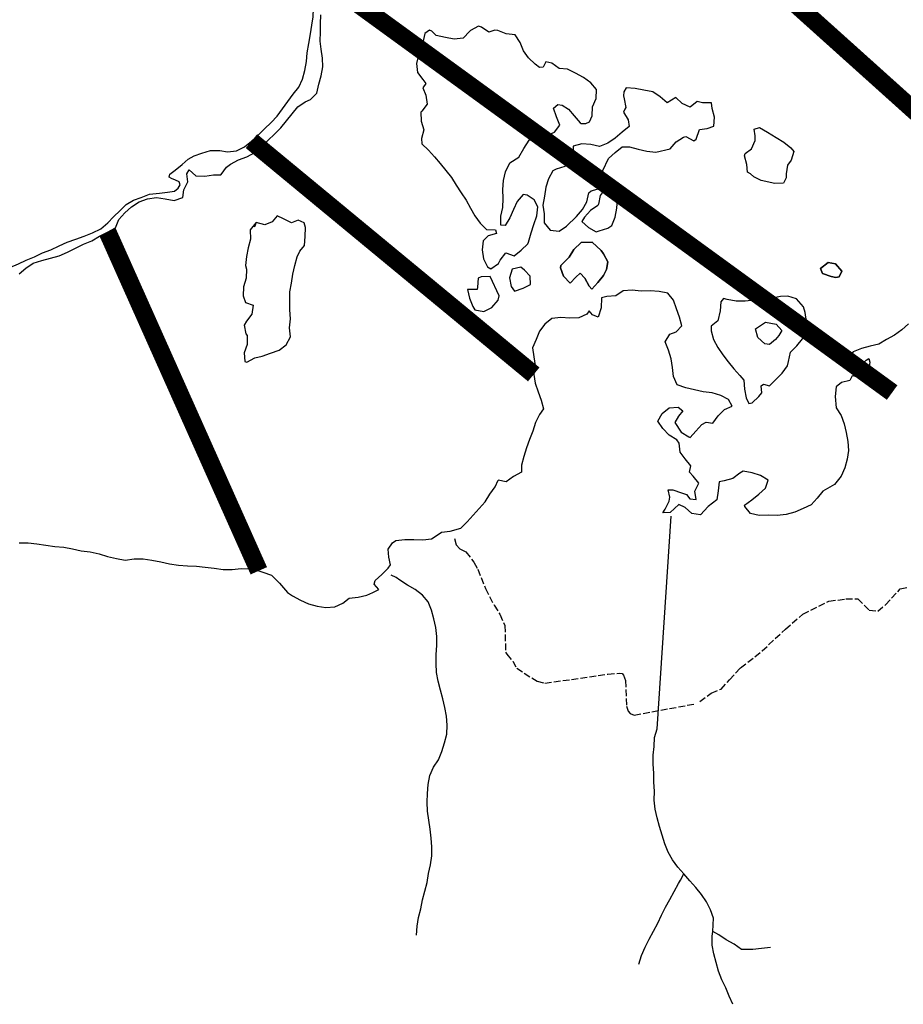
# Model space of a CAD drawing. Units: metres. Extents: x 180762 to 428553, y 8847700 to 9117509.
# Drawn here: x 316442 to 318409, y 8972084 to 8974275 of the extents above; entities that cross this region are included whole.
import ezdxf

# ---------------------------------------------------------------- set-up
doc = ezdxf.new("R2010")
doc.units = ezdxf.units.M
doc.linetypes.add('TRACO_01', pattern=[100, 50, 50])
doc.linetypes.add('TRACO_08', pattern=[20, 15, -5])
for name, color, linetype in [('CM', 32, 'CONTINUOUS'), ('CURVA_MESTRA', 220, 'CONTINUOUS'), ('Eixo segundo levantamento', 4, 'CONTINUOUS'), ('ESTRADAS_VIAS', 7, 'CONTINUOUS'), ('RIO_PERENE', 140, 'CONTINUOUS')]:
    doc.layers.add(name, color=color, linetype=linetype)

msp = doc.modelspace()

# ---------------------------------------------------------------- linework, layer by layer
at = {"layer": 'CM', "color": 4, "linetype": 'TRACO_01', "elevation": 70, "flags": 128}
msp.add_lwpolyline([(316200, 8973937.8), (316208.3, 8973927.6), (316222, 8973913.1), (316233.6, 8973898.9), (316246.3, 8973883.6), (316255.3, 8973865.6), (316261.6, 8973845.8), (316267.4, 8973830.5), (316277, 8973811.4), (316285.6, 8973792.9), (316291.6, 8973775), (316300.6, 8973753.4), (316310.2, 8973738.9), (316323.5, 8973728.5), (316341.4, 8973719.6), (316361.1, 8973713.2), (316381.6, 8973712.9), (316401.2, 8973717), (316419.8, 8973724), (316439, 8973732.3), (316456.2, 8973740), (316474.7, 8973747.6), (316492.8, 8973756.1), (316511.4, 8973763.4), (316529.5, 8973771.9), (316547.7, 8973780.2), (316566.6, 8973786.8), (316585.4, 8973793.6), (316604.1, 8973800.6), (316622, 8973809.5), (316637.8, 8973822.9), (316650.6, 8973836.9), (316665.3, 8973850.4), (316678.6, 8973863.8), (316695.2, 8973873.3), (316712.4, 8973879.7), (316730.3, 8973886.7), (316752.6, 8973889.3), (316771.1, 8973891.8), (316786.4, 8973893.8), (316794.7, 8973900.1), (316799.2, 8973907.8), (316796.6, 8973914.2), (316788.9, 8973918), (316779.8, 8973921.8), (316774.8, 8973924.8), (316776.2, 8973931.4), (316787.7, 8973940.3), (316803.6, 8973953.1), (316816.4, 8973964.6), (316829.8, 8973972.2), (316847.5, 8973978.2), (316866.6, 8973984.1), (316887.2, 8973984.3), (316904.4, 8973981.2), (316924.2, 8973983.3), (316942, 8973992.4), (316957.6, 8974005), (316972.2, 8974018.6), (316986.7, 8974032.4), (317001.2, 8974046.2), (317014.8, 8974060.9), (317026.8, 8974076.9), (317038.6, 8974093), (317050.1, 8974109.4), (317062.8, 8974124.9), (317071.1, 8974143), (317076.8, 8974162.2), (317080.4, 8974181.9), (317081.7, 8974201.8), (317085.5, 8974222.3), (317088.7, 8974244), (317091.9, 8974263.1), (317095.1, 8974281.6), (317096.1, 8974300)], dxfattribs=at)
at = {"layer": 'CURVA_MESTRA', "linetype": 'TRACO_01', "elevation": 75, "flags": 128}
for points in [[(318124.5, 8973563.7), (318110.8, 8973552.5), (318100.5, 8973554), (318085.1, 8973568.1), (318079.8, 8973587.6), (318101.8, 8973602.1), (318101.8, 8973602.1)], [(318101.8, 8973602.1), (318125.9, 8973597.8), (318138.6, 8973583.6), (318131.5, 8973572.1), (318124.5, 8973563.7)]]:
    msp.add_lwpolyline(points, dxfattribs=at)
at = {"layer": 'Eixo segundo levantamento', "const_width": 40}
for points, elevation in [([(317012.8, 8975348.3), (318834.4, 8973712.2)], 65.2), ([(316823.2, 8974580.3), (318383.8, 8973445.5)], 65.5), ([(316957.6, 8974005), (317586, 8973485.8)], 70), ([(316637.3, 8973802.7), (316974, 8973048.8)], 67.1)]:
    msp.add_lwpolyline(points, dxfattribs=dict(at, elevation=elevation))
at = {"layer": 'ESTRADAS_VIAS', "linetype": 'TRACO_08'}
for points in [[(317409.6, 8973120.9, 69.1), (317413.5, 8973106.3, 76.7), (317421.2, 8973097.6, 77.2), (317435, 8973090.8, 78), (317452.7, 8973067.8, 78.8), (317461.4, 8973052.2, 78.8), (317478.3, 8973009.5, 80.6), (317497.8, 8972972.2, 81.4), (317510.6, 8972952.1, 82.5), (317521.6, 8972926.9, 83.3), (317523.5, 8972867.9, 84.4), (317526.1, 8972863, 84.4), (317539.3, 8972847.9, 84.4), (317548, 8972831.8, 84.5), (317593.5, 8972803, 84.5), (317610.8, 8972798.6, 84.5), (317751.1, 8972818.9, 85.3), (317776.6, 8972820.8, 86), (317782.6, 8972820.1, 86), (317785.7, 8972816.3, 86), (317790, 8972804.5, 86), (317792.7, 8972747.8, 86.8), (317796.3, 8972736.1, 86.6), (317800.8, 8972731.2, 85.9), (317809.9, 8972727.5, 84.8), (317946.4, 8972752.9, 84.2)], [(317955.6, 8972757.7, 86), (317981.3, 8972776.7, 85.8), (318003, 8972785.7, 85.7), (318021.8, 8972806.2, 85.7), (318046.6, 8972832.8, 85.4), (318094.3, 8972870.4, 84.5), (318146.2, 8972919.1, 83.4), (318184.9, 8972952.4, 82.5), (318243.2, 8972981, 82.2), (318280.7, 8972986.2, 81.7), (318307.3, 8972986.7, 82.6), (318332.4, 8972961.3, 83.4), (318351.8, 8972959.2, 82.8), (318368.8, 8972973.2, 81), (318401.9, 8973008.3, 79.7), (318420.5, 8973012.3, 79.5)]]:
    msp.add_polyline3d(points, dxfattribs=at)
at = {"layer": 'RIO_PERENE', "linetype": 'TRACO_01'}
for points in [[(317409.2, 8974232.1), (317389.4, 8974235.3), (317368.6, 8974240), (317359.1, 8974250), (317353.9, 8974252.1), (317343.8, 8974244.3), (317339.4, 8974224.8), (317337.9, 8974204.8), (317327.4, 8974187.8), (317324.8, 8974177.7), (317327, 8974157.9), (317339.1, 8974141.9), (317345.9, 8974133.3), (317339.4, 8974123.5), (317346.1, 8974107.4), (317349.1, 8974087.6), (317336.9, 8974071.8), (317334.9, 8974069.2), (317335.4, 8974049.2), (317341.1, 8974030), (317336.3, 8974010.6), (317337.1, 8973998.9), (317351.5, 8973985.1), (317364.9, 8973970.2), (317377.9, 8973955), (317390.6, 8973939.5), (317403, 8973923.9), (317413.3, 8973906.7), (317424.6, 8973890.2), (317435.6, 8973873.5), (317444.9, 8973855.8), (317455, 8973838.6), (317467.1, 8973822.6), (317480.7, 8973808), (317501, 8973807.8), (317503.4, 8973799.7), (317484.2, 8973794), (317473.2, 8973782.8), (317470.9, 8973763), (317474.5, 8973743.3), (317483, 8973725.2), (317490.8, 8973721.1), (317507.3, 8973732.4), (317511.3, 8973739.8), (317523.8, 8973756.4), (317542.7, 8973749.4), (317557.8, 8973762.6), (317572.6, 8973776.1), (317574.4, 8973780.1), (317580.1, 8973800.6), (317586.5, 8973819.5), (317592.7, 8973838.6), (317594.8, 8973858.5), (317587.1, 8973874.5), (317571.3, 8973884.4), (317562.3, 8973885.9), (317549, 8973871), (317540.9, 8973852.7), (317532.7, 8973834.5), (317522.6, 8973817.2), (317513, 8973818.1), (317513, 8973838.1), (317517.3, 8973857.6), (317517.6, 8973877.6), (317517.3, 8973897.6), (317518.6, 8973917.6), (317523.5, 8973937), (317532.9, 8973956.9), (317552.7, 8973969), (317564.3, 8973988.6), (317575.7, 8974007.3), (317594.3, 8974013.3), (317614, 8974016.8), (317632.4, 8974024.7), (317644, 8974040.9), (317636.3, 8974059.3), (317630.1, 8974078.4), (317639.5, 8974086.4), (317649.2, 8974085.3), (317663.3, 8974076.4), (317676.2, 8974061.1), (317689.3, 8974046), (317691.4, 8974044.1), (317701.9, 8974044.2), (317710, 8974047.7), (317716.4, 8974061.4), (317716.5, 8974081.4), (317724.9, 8974099.6), (317725.7, 8974119.6), (317712.9, 8974134.9), (317696.7, 8974146.6), (317679.1, 8974156.2), (317661.1, 8974164.9), (317642.6, 8974167), (317626.4, 8974178.7), (317613.1, 8974181.2), (317607, 8974169.6), (317598.6, 8974168.7), (317588.8, 8974176.6), (317574.3, 8974190.4), (317563.2, 8974206), (317555.7, 8974224.6), (317544.8, 8974241.8), (317524.9, 8974243.6), (317506.3, 8974251), (317499.2, 8974252), (317485.9, 8974247.4), (317469.5, 8974258.8), (317463.2, 8974260.6), (317445.5, 8974251.4), (317443.4, 8974250), (317429.1, 8974234), (317409.2, 8974232.1)], [(317353.9, 8974252.1), (317353.9, 8974252.1)], [(317786.5, 8974114.6), (317785.5, 8974105.7), (317787.1, 8974099.2), (317791, 8974079.6), (317789, 8974076.3), (317786, 8974069.3), (317796.4, 8974052.2), (317798.2, 8974037.4), (317782.7, 8974024.7), (317767.4, 8974011.8), (317751, 8974000.4), (317732.5, 8973992.8), (317713, 8973997.2), (317693.1, 8973998.8), (317673.7, 8973994), (317674.1, 8973979.8), (317677.3, 8973972.3), (317662.7, 8973972.1), (317659.6, 8973958.6), (317655, 8973948.9), (317635.9, 8973942.9), (317628.8, 8973938.7), (317619.2, 8973921.1), (317612.7, 8973902.2), (317609.9, 8973882.4), (317606.1, 8973862.8), (317608.9, 8973843), (317609, 8973823), (317622.5, 8973806.6), (317642.4, 8973804.3), (317658.7, 8973815.8), (317681.3, 8973837.5), (317694.4, 8973852.6), (317704.4, 8973870.1), (317708.9, 8973889.6), (317713.5, 8973894.3), (317732.7, 8973899.8), (317741.2, 8973899.1), (317742.5, 8973896), (317733.5, 8973884.3), (317730.1, 8973864.6), (317728.9, 8973861.8), (317712.4, 8973850.6), (317699.3, 8973835.5), (317693.4, 8973826.4), (317707.9, 8973812.7), (317725.3, 8973802.8), (317731.6, 8973805.6), (317750.8, 8973811.2), (317760.1, 8973817.4), (317767.6, 8973835.9), (317770.8, 8973855.7), (317772.3, 8973875.6), (317772.2, 8973895.6), (317760.2, 8973916.7), (317740.4, 8973913.6), (317734.2, 8973920.7), (317740.1, 8973939.8), (317752.3, 8973966.2), (317766.9, 8973979.9), (317782.7, 8973992.1), (317799, 8973992.2), (317818.3, 8973986.9), (317837.9, 8973982.6), (317857.8, 8973980.4), (317890, 8973987.9), (317903, 8974003.1), (317919.7, 8974014.1), (317924.6, 8974015.6), (317942, 8974005.8), (317947.7, 8974009.4), (317954.7, 8974031.1), (317972.2, 8974033.1), (317987.2, 8974038.2), (317988.6, 8974058.1), (317983.3, 8974077.4), (317982, 8974089.9), (317962, 8974090.2), (317950, 8974093.4), (317934.5, 8974080.8), (317916.2, 8974089), (317902.3, 8974101.8), (317882.7, 8974090.6), (317867.6, 8974103.7), (317851, 8974114.8), (317831.4, 8974118.8), (317811.7, 8974122.2), (317791.7, 8974123.4), (317786.5, 8974114.6)], [(317785.5, 8974105.7), (317785.5, 8974105.7)], [(318061.8, 8973935.7), (318061.8, 8973935.7), (318060.6, 8973953), (318055.5, 8973972.3), (318056.8, 8973977.6), (318070.4, 8973987.9), (318078.6, 8974006.2), (318078.8, 8974016.6), (318076.6, 8974031.9), (318088.9, 8974035), (318106, 8974024.7), (318125.7, 8974013.2), (318142.8, 8974002.8), (318158.5, 8973990.4), (318165, 8973982), (318158.9, 8973962.9), (318151, 8973951.7), (318148.1, 8973932), (318148.2, 8973923.5), (318142.3, 8973911.8), (318122.4, 8973910.5), (318092, 8973917.6), (318075.8, 8973925.8), (318068.8, 8973932.5), (318061.8, 8973935.7)], [(317044.2, 8973609.4), (317043.4, 8973629.4), (317043.4, 8973649.4), (317043.2, 8973669.4), (317046.4, 8973689.1), (317049.6, 8973708.8), (317054.1, 8973728.4), (317059.5, 8973747.6), (317065.5, 8973759.9), (317076, 8973772.8), (317077.4, 8973792.8), (317077.8, 8973812.8), (317074.6, 8973823.2), (317061.5, 8973829.2), (317046.9, 8973823.2), (317029, 8973832.2), (317015, 8973838.5), (317003.6, 8973825.3), (316987.6, 8973818.8), (316967.8, 8973823.6), (316964.1, 8973814.2), (316967.7, 8973823.3), (316955, 8973807.9), (316955.6, 8973787.2), (316950.3, 8973767.9), (316946.6, 8973748.2), (316944.5, 8973728.4), (316946.4, 8973719.9), (316945.8, 8973699.9), (316940, 8973680.7), (316938.8, 8973660.7), (316944.6, 8973645.8), (316961.1, 8973639.7), (316958.6, 8973619.8), (316946.3, 8973604), (316941.3, 8973595.6), (316945.3, 8973576), (316947.9, 8973572.6), (316948.1, 8973552.6), (316941.5, 8973533.7), (316943, 8973514.7), (316947.4, 8973513), (316964.8, 8973522.8), (316981.4, 8973526.1), (317000.3, 8973532.9), (317019, 8973539.8), (317035, 8973551.8), (317044.3, 8973569.5), (317042.6, 8973589.4), (317044.2, 8973609.4)], [(316967.7, 8973823.3), (316967.7, 8973823.3)], [(317709.2, 8973682.2), (317699.9, 8973699.9), (317689.4, 8973711.4), (317679.5, 8973702.5), (317667, 8973689.1), (317652, 8973704.2), (317645.8, 8973723.2), (317646.2, 8973728.4), (317660.6, 8973742.4), (317664.7, 8973746.8), (317675.1, 8973763.9), (317691.7, 8973779.6), (317715.9, 8973780.2), (317715.9, 8973780.2), (317736.1, 8973761.3), (317741.2, 8973754.2), (317750.9, 8973736.7), (317748.1, 8973719), (317741.2, 8973706.2), (317728.6, 8973690.7), (317715.1, 8973675.9), (317709.2, 8973682.2)], [(317536.1, 8973681.5), (317543.4, 8973671.2), (317562.4, 8973677.6), (317579.1, 8973685.6), (317577.7, 8973704.6), (317565.5, 8973717.7), (317557.3, 8973724.2), (317537.8, 8973720.3), (317537.8, 8973720.3), (317532.2, 8973701.1), (317536.1, 8973681.5)], [(318241.3, 8973735.2), (318257.9, 8973731.7), (318272.1, 8973715.5), (318272.1, 8973715.5), (318266.2, 8973702.8), (318258.4, 8973701.4), (318248, 8973704.1), (318229, 8973710.4), (318224.4, 8973721.8), (318241.3, 8973735.2)], [(317508.9, 8973660.6), (317489.3, 8973703.8), (317489.3, 8973703.8), (317469.3, 8973703), (317462.5, 8973699.8), (317461.1, 8973679.9), (317460.3, 8973674.9), (317438.6, 8973675), (317442.8, 8973655.5), (317450.4, 8973637), (317455, 8973629.7), (317474.8, 8973625.9), (317492.8, 8973634.7), (317506.7, 8973651.2), (317508.9, 8973660.6)], [(318153, 8973514.8), (318157.3, 8973535.3), (318171.4, 8973549.5), (318184, 8973565.1), (318191.4, 8973583.6), (318193.3, 8973603.6), (318190.2, 8973623.3), (318186.8, 8973636), (318171, 8973653.8), (318151.9, 8973659.7), (318135.5, 8973659.1), (318115.9, 8973655.5), (318095.9, 8973654.3), (318076.2, 8973651), (318056.3, 8973648.8), (318036.3, 8973649.2), (318016.6, 8973652.7), (318008.4, 8973654.6), (318008.4, 8973654.6), (318002.3, 8973647.4), (318001.3, 8973627.4), (317996.1, 8973604.9), (317980.9, 8973593.4), (317980.6, 8973583), (317986.1, 8973563.8), (317995.5, 8973546.1), (318006.8, 8973529.7), (318018.7, 8973513.6), (318031.6, 8973498.3), (318044.9, 8973483.3), (318053.4, 8973472.8), (318055.4, 8973453.3), (318058.8, 8973433.6), (318065, 8973421), (318072.5, 8973422.9), (318087.2, 8973436.5), (318093.5, 8973444.6), (318092.3, 8973460.6), (318097.5, 8973464.3), (318111, 8973460.1), (318124.6, 8973474.7), (318138.9, 8973488.7), (318150.6, 8973504.9), (318153, 8973514.8)]]:
    msp.add_lwpolyline(points, dxfattribs=at)
for points, elevation in [([(317715.9, 8973780.2), (317691.7, 8973779.6), (317675.1, 8973763.9), (317664.7, 8973746.8), (317660.6, 8973742.4), (317646.2, 8973728.4), (317645.8, 8973723.2), (317652, 8973704.2), (317667, 8973689.1), (317679.5, 8973702.5), (317689.4, 8973711.4), (317699.9, 8973699.9), (317709.2, 8973682.2), (317715.1, 8973675.9), (317728.6, 8973690.7), (317741.2, 8973706.2), (317748.1, 8973719), (317750.9, 8973736.7), (317741.2, 8973754.2), (317736.1, 8973761.3), (317715.9, 8973780.2)], 64.5), ([(318272.1, 8973715.5), (318257.9, 8973731.7), (318241.3, 8973735.2), (318224.4, 8973721.8), (318229, 8973710.4), (318248, 8973704.1), (318258.4, 8973701.4), (318266.2, 8973702.8), (318272.1, 8973715.5)], 65.3)]:
    msp.add_lwpolyline(points, close=True, dxfattribs=dict(at, elevation=elevation))
for points in [[(316440.2, 8973709.4, 67.1), (316455.5, 8973722.3, 67.1), (316472, 8973733.6, 67.1), (316491.1, 8973739.4, 67.1), (316510.4, 8973744.5, 67.1), (316529.8, 8973749.6, 67.1), (316548.1, 8973757.6, 67.1), (316566, 8973766.6, 67.1), (316583.9, 8973775.6, 67.1), (316602.4, 8973783.2, 67.1), (316619.6, 8973793.3, 67.1), (316637.3, 8973802.7, 67.1), (316655.1, 8973811.8, 67.1), (316662.6, 8973830.3, 67.1), (316676.1, 8973845.1, 67.1), (316690.9, 8973858.6, 67.1), (316707.4, 8973869.8, 67.1), (316726.3, 8973876.3, 67.1), (316746.1, 8973879.3, 67.1), (316765.9, 8973876.8, 67.1), (316785.6, 8973873.1, 67.1), (316804.6, 8973879.4, 67.1), (316807.2, 8973896.9, 67.1), (316816.3, 8973914.7, 67.1), (316813.6, 8973932.6, 67.1), (316818.8, 8973941.4, 67.1), (316833.6, 8973927.9, 67.1), (316853.5, 8973927.1, 67.1), (316873.3, 8973930.3, 67.1), (316889.7, 8973930.2, 67.1), (316890.1, 8973930.9, 65), (316901.9, 8973947, 65), (316911.1, 8973953.9, 65), (316928.8, 8973963.4, 65), (316947.7, 8973969.9, 65), (316965, 8973979.8, 65), (316979.8, 8973993.3, 65), (316994.5, 8974006.8, 65), (317009, 8974020.6, 65), (317023.2, 8974034.8, 65), (317035.7, 8974050.3, 65), (317048.1, 8974066.1, 65), (317060.7, 8974081.6, 65), (317077.5, 8974092.4, 65), (317089.1, 8974097.8, 65), (317103.2, 8974111.9, 65), (317107.3, 8974131.5, 65), (317112.7, 8974150.7, 65), (317116.5, 8974170.4, 65), (317115.8, 8974189.9, 65), (317112.9, 8974209.8, 65), (317110.5, 8974227.6, 65), (317111, 8974248.6, 65), (317111, 8974266.3, 65), (317111.9, 8974286.4, 65)], [(318419.9, 8973598.7, 66.5), (318405.5, 8973584.9, 66.5), (318389, 8973573.5, 66.5), (318371.5, 8973563.8, 66.5), (318354.3, 8973553.5, 66.5), (318334.9, 8973548.8, 66.5), (318315.7, 8973543.2, 66.5), (318297.1, 8973535.9, 66.5), (318290.4, 8973528.1, 66.5), (318301.1, 8973511.1, 66.5), (318305.3, 8973505.7, 66.5), (318311.4, 8973503.8, 66.5), (318326.2, 8973517.2, 66.5), (318332.1, 8973521.5, 66.5), (318334.1, 8973512.9, 66.5), (318331.3, 8973493.1, 66.5), (318322.9, 8973473.7, 66.5), (318311.9, 8973479.3, 66.5), (318295, 8973482.7, 66.5), (318289.7, 8973472.1, 66.5), (318271.2, 8973468, 66.5), (318259.2, 8973458.1, 66.5), (318256.7, 8973436.9, 66.5), (318259.1, 8973411.4, 66.5), (318270.1, 8973394.7, 66.5), (318276.8, 8973375.9, 66.5), (318281.2, 8973356.3, 66.5), (318285.4, 8973336.8, 66.5), (318286.6, 8973316.8, 66.5), (318284, 8973297, 66.5), (318278.4, 8973277.8, 66.5), (318270.7, 8973259.3, 66.5), (318255.4, 8973240.6, 66.5), (318229.5, 8973226.2, 66.5), (318217.2, 8973210.4, 66.5), (318203.5, 8973195.8, 66.5), (318185.5, 8973187.1, 66.5), (318167, 8973179.5, 66.5), (318147.9, 8973173.7, 66.5), (318127.9, 8973172.2, 66.5), (318107.9, 8973172.3, 66.5), (318087.9, 8973172.1, 66.5), (318068.3, 8973176, 66.5), (318056.1, 8973191.8, 66.5), (318055.5, 8973194.7, 66.5), (318071.4, 8973206.9, 66.5), (318087.1, 8973219.2, 66.5), (318101.8, 8973232.8, 66.5), (318108, 8973250.3, 66.5), (318091.1, 8973260.9, 66.5), (318072, 8973266.9, 66.5), (318052.3, 8973270.4, 66.5), (318045.1, 8973266.3, 66.5), (318029, 8973254.5, 66.5), (318009.7, 8973249.3, 66.5), (317998.9, 8973246.7, 66.5), (317996.3, 8973226.9, 66.5), (317993.9, 8973207, 66.5), (317974.3, 8973192, 66.5), (317957.5, 8973173.2, 66.5), (317937.7, 8973176.3, 66.5), (317923, 8973189.9, 66.5), (317908.7, 8973196.3, 66.5), (317890, 8973178.4, 66.5), (317873.5, 8973178, 66.5), (317878.4, 8973185.6, 66.5), (317887.5, 8973203.4, 66.5), (317888.7, 8973212.4, 66.5), (317885.4, 8973229.3, 66.5), (317895.7, 8973228.9, 66.5), (317914.7, 8973222.6, 66.5), (317925.8, 8973218.6, 66.5), (317933.5, 8973208.8, 66.5), (317947.8, 8973207.2, 66.5), (317944.8, 8973226.3, 66.5), (317953.2, 8973243.8, 66.5), (317940.7, 8973259.3, 66.5), (317932.4, 8973268.6, 66.5), (317935.5, 8973282.3, 66.5), (317923.2, 8973298.1, 66.5), (317912, 8973312.6, 66.4), (317910, 8973332.5, 66.4), (317904.5, 8973340, 66.3), (317887.7, 8973350.9, 66.3), (317873.6, 8973365.1, 66.3), (317862.4, 8973381.6, 66.3), (317871.9, 8973399.2, 66.3), (317887.7, 8973411.5, 66.3), (317907.7, 8973413, 66.3), (317918.1, 8973405.1, 66.3), (317908.2, 8973393.2, 66.3), (317899.8, 8973378.5, 66.3), (317914.3, 8973357.5, 66.3), (317931.1, 8973346.6, 66.3), (317934.4, 8973345.8, 66.3), (317947, 8973359.7, 66.3), (317960.3, 8973374.6, 66.3), (317969.5, 8973379.7, 66.3), (317984.4, 8973377.5, 66.3), (317996.3, 8973393.6, 66.3), (318011, 8973407.7, 66.2), (318027.8, 8973415, 66.1), (318019.9, 8973429.8, 66.1), (318002.1, 8973438.8, 66.1), (317983.1, 8973445.1, 66.1), (317963.2, 8973447.2, 66.1), (317943.6, 8973451.2, 66.1), (317924.2, 8973456, 66.1), (317905.4, 8973462.8, 66.1), (317897.4, 8973481.2, 66.1), (317894.7, 8973501, 66.1), (317892.1, 8973520.8, 66.1), (317886, 8973539.9, 66.1), (317878.7, 8973558.5, 66.1), (317889, 8973575.6, 66.1), (317902.8, 8973580.9, 66.1), (317915.6, 8973593.7, 66.1), (317910.5, 8973613.1, 66.1), (317903.7, 8973631.9, 66.1), (317897.1, 8973650.8, 66.1), (317884.7, 8973666.5, 66.1), (317865.1, 8973670.3, 66.1), (317845.1, 8973671.6, 66.1), (317825.1, 8973671.4, 66.1), (317805.2, 8973673.3, 66.1), (317785.3, 8973671.5, 66.1), (317768.7, 8973660.4, 66.1), (317748.7, 8973659.6, 66.1), (317737.2, 8973656.2, 66.1), (317735.8, 8973634.3, 66.1), (317729.6, 8973613.6, 66.1), (317717, 8973618.3, 66.1), (317709.2, 8973627.6, 66.1), (317704.3, 8973620, 66.1), (317686.2, 8973611.4, 66.1), (317666.2, 8973610.7, 66.1), (317646.3, 8973612.8, 66.1), (317626.5, 8973610.3, 66.1), (317610.9, 8973597.8, 66.1), (317598.7, 8973581.9, 66.1), (317591.4, 8973563.3, 66.1), (317583.1, 8973545.1, 66.1), (317585.9, 8973525.3, 66.1), (317589.1, 8973505.6, 66.1), (317586, 8973485.8, 66.1), (317588.8, 8973466, 66.1), (317595.8, 8973447.3, 66.1), (317602.4, 8973428.4, 66.1), (317607.6, 8973409.1, 66.1), (317598.7, 8973396.8, 66.1), (317589.8, 8973378.9, 66.1), (317583.9, 8973359.8, 66.1), (317576.2, 8973341.3, 66.1), (317570.2, 8973322.2, 66.1), (317563.6, 8973303.4, 66.1), (317558.4, 8973284, 66.1), (317558.7, 8973268.1, 66.1), (317541.1, 8973258.5, 66.1), (317524.7, 8973247, 66.1), (317506.6, 8973250.8, 66.1)], [(317020.2, 8973021, 66.4), (317037.5, 8973000.7, 68), (317048.9, 8972993.2, 67.8), (317066.5, 8972983.7, 67.8), (317084.8, 8972975.6, 67.8), (317103.9, 8972969.7, 67.7), (317123.2, 8972966.8, 67.5), (317143.2, 8972968.4, 67.1), (317160.8, 8972977.1, 66.8), (317175.3, 8972988.2, 66.8), (317195.2, 8972990.4, 66.8), (317214.8, 8972994.4, 67.1), (317227.9, 8973000.5, 67.3), (317241.1, 8973007, 67.3), (317230.9, 8973018.8, 67.5), (317232.8, 8973027, 67.5), (317247.6, 8973040.4, 67.5), (317262, 8973054.3, 67.5), (317267.1, 8973062.1, 67.5), (317263.4, 8973079.4, 67.5), (317261.8, 8973096.6, 67.5), (317271.4, 8973110.7, 67.5), (317279, 8973116.1, 67.5), (317298.8, 8973118.4, 67.5), (317318.8, 8973118.4, 67.5), (317338.8, 8973117.4, 67.5), (317358.6, 8973120.1, 67.5), (317375.4, 8973131.1, 67.5), (317380.4, 8973134.8, 67.5), (317400.3, 8973136.9, 67.5), (317423.5, 8973143.7, 67.5), (317437.9, 8973157.6, 67.5), (317451.3, 8973172.4, 67.5), (317464.8, 8973187.2, 67.5), (317477.8, 8973202.3, 67.5), (317487.9, 8973219.6, 67.5), (317499.9, 8973235.6, 67.5), (317506.6, 8973250.3, 66.1), (317506.6, 8973250.3, 66.1)], [(318029, 8972084, 99.3), (318021.1, 8972102.4, 96.4), (318013.4, 8972120.8, 95.6), (318004.7, 8972138.8, 94.7), (317997.3, 8972157.4, 94.5), (317992, 8972176.7, 94.5), (317987, 8972196.1, 94.5), (317983.2, 8972215.7, 93.8), (317983.4, 8972235.7, 92.9), (317984.5, 8972245.7, 92.1), (317986.2, 8972275.5, 91.3), (317979.7, 8972294.4, 90.4), (317970.9, 8972312.4, 89.8), (317959.3, 8972328.7, 89.8), (317946.7, 8972344.2, 89.8), (317933.3, 8972359.1, 89.8), (317920.1, 8972374, 89.8), (317907, 8972389.2, 89.7), (317895.2, 8972405.3, 89.2), (317885.3, 8972422.7, 88.6), (317877.6, 8972441.2, 87.7), (317871.7, 8972460.3, 87.1), (317866.1, 8972479.5, 87), (317860.7, 8972498.7, 87), (317856.3, 8972518.2, 86.8), (317854.4, 8972538.2, 86.3), (317854.5, 8972558.2, 85.7), (317853.6, 8972578.1, 85.1), (317853.4, 8972598.1, 84.9), (317852, 8972618.1, 84.3), (317852.2, 8972638.1, 84.3), (317853.9, 8972658, 84.2), (317854.8, 8972678, 82.6), (317860.5, 8972697.2, 81.7), (317891.7, 8973170.2, 81.7)], [(316440.3, 8973110.9, 66.8), (316460.3, 8973110.8, 66.8), (316480.2, 8973108.8, 66.8), (316500, 8973105.8, 66.8), (316519.8, 8973103.2, 66.8), (316539.7, 8973101, 66.8), (316559.4, 8973097.3, 66.8), (316578.9, 8973093.2, 66.8), (316598.8, 8973091, 66.8), (316618.4, 8973086.9, 66.8), (316637.4, 8973080.6, 66.8), (316656.9, 8973076, 66.8), (316676.6, 8973072.8, 66.8), (316696.4, 8973075.6, 66.8), (316716.4, 8973075.7, 66.8), (316736.1, 8973072.4, 66.8), (316755.7, 8973068.4, 66.8), (316775.3, 8973064.3, 66.8), (316795.1, 8973061.4, 66.8), (316815, 8973060, 66.8), (316835, 8973058.9, 66.8), (316854.9, 8973056.8, 66.8), (316874.8, 8973054.5, 66.8), (316894.6, 8973051.7, 66.8), (316914.6, 8973051.9, 66.8), (316934.4, 8973054.1, 66.8), (316954.4, 8973053, 66.8), (316974, 8973048.8, 66.8), (316983.3, 8973045.5, 66.4), (317002.1, 8973038.7, 66.4), (317020.2, 8973021, 66.4), (317020.2, 8973021, 66.4)], [(317325.2, 8972237.7, 93.9), (317326.4, 8972257.7, 93.1), (317329.3, 8972277.4, 93), (317334.3, 8972296.8, 91.9), (317338.4, 8972316.4, 91.3), (317343.6, 8972335.7, 90.2), (317348.4, 8972355.1, 89.7), (317351.6, 8972374.8, 88.9), (317355.9, 8972394.4, 87.9), (317358.8, 8972414.2, 87), (317358.9, 8972434.2, 86.4), (317357.3, 8972454.1, 86.1), (317355.3, 8972474, 85.4), (317352.2, 8972493.8, 84), (317349.4, 8972513.6, 83), (317348.5, 8972533.6, 82.9), (317349.5, 8972553.5, 82.9), (317351.3, 8972573.5, 82.1), (317354.9, 8972593.1, 81.7), (317363.1, 8972611.4, 81.4), (317373.7, 8972628.3, 80.4), (317381.5, 8972646.7, 79.7), (317387.6, 8972665.8, 79.4), (317392.8, 8972685.1, 79.2), (317393.3, 8972705.1, 78.2), (317391.6, 8972725, 78.1), (317388.4, 8972744.8, 78.1), (317383.3, 8972764.1, 78.1), (317378.1, 8972783.4, 78.1), (317373.2, 8972802.8, 78.1), (317369.5, 8972822.5, 78.1), (317368.8, 8972842.4, 77.8), (317368.8, 8972862.5, 76.7), (317370, 8972882.4, 75.4), (317370.5, 8972902.4, 75.1), (317368.1, 8972922.3, 74.8), (317363.5, 8972941.7, 74.7), (317358.5, 8972961.1, 74.4), (317351.2, 8972979.7, 74.1), (317338.1, 8972994.8, 73.9), (317322.2, 8973007, 73.9), (317304.9, 8973017, 73.5), (317288.1, 8973027.9, 69.7), (317279.4, 8973033.5, 68.3), (317268.6, 8973039, 68)], [(317820.1, 8972173.6, 98), (317826.2, 8972192.6, 97.3), (317834.1, 8972211, 97.1), (317842.7, 8972229.1, 96.8), (317852.4, 8972246.6, 96.2), (317861.9, 8972264.2, 95.9), (317870.6, 8972282.2, 95.2), (317879.5, 8972300.1, 95), (317889.2, 8972317.6, 94.8), (317898.6, 8972335.2, 94.6), (317908, 8972352.9, 94.3), (317912.9, 8972360.6, 93.3), (317920.1, 8972374, 93.3)], [(318113.2, 8972210.2, 102.8), (318093.3, 8972208.3, 101.9), (318073.5, 8972205.9, 101.7), (318048.6, 8972206.3, 97), (318032.1, 8972217.6, 97), (318014.7, 8972227.5, 97), (317997.9, 8972238.4, 97), (317984.5, 8972245.7, 97)]]:
    msp.add_polyline3d(points, dxfattribs=at)
for points in [[(317353.9, 8974252.1, 65.6), (317343.8, 8974244.3, 65.6), (317339.4, 8974224.8, 65.6), (317337.9, 8974204.8, 65.6), (317327.4, 8974187.8, 65.6), (317324.8, 8974177.7, 65.6), (317327, 8974157.9, 65.6), (317339.1, 8974141.9, 65.6), (317345.9, 8974133.3, 65.6), (317339.4, 8974123.5, 65.6), (317346.1, 8974107.4, 65.6), (317349.1, 8974087.6, 65.6), (317336.9, 8974071.8, 65.6), (317334.9, 8974069.2, 65.6), (317335.4, 8974049.2, 65.6), (317341.1, 8974030, 65.6), (317336.3, 8974010.6, 65.6), (317337.1, 8973998.9, 65.6), (317351.5, 8973985.1, 65.6), (317364.9, 8973970.2, 65.6), (317377.9, 8973955, 65.6), (317390.6, 8973939.5, 65.6), (317403, 8973923.9, 65.6), (317413.3, 8973906.7, 65.6), (317424.6, 8973890.2, 65.6), (317435.6, 8973873.5, 65.6), (317444.9, 8973855.8, 65.6), (317455, 8973838.6, 65.7), (317467.1, 8973822.6, 65.9), (317480.7, 8973808, 65.9), (317501, 8973807.8, 65.9), (317503.4, 8973799.7, 65.9), (317484.2, 8973794, 65.9), (317473.2, 8973782.8, 65.9), (317470.9, 8973763, 65.9), (317474.5, 8973743.3, 65.9), (317483, 8973725.2, 65.9), (317490.8, 8973721.1, 65.9), (317507.3, 8973732.4, 65.9), (317511.3, 8973739.8, 65.9), (317523.8, 8973756.4, 65.9), (317542.7, 8973749.4, 65.9), (317557.8, 8973762.6, 65.9), (317572.6, 8973776.1, 65.9), (317574.4, 8973780.1, 65.9), (317580.1, 8973800.6, 65.9), (317586.5, 8973819.5, 65.9), (317592.7, 8973838.6, 65.9), (317594.8, 8973858.5, 65.9), (317587.1, 8973874.5, 65.9), (317571.3, 8973884.4, 65.9), (317562.3, 8973885.9, 65.9), (317549, 8973871, 65.9), (317540.9, 8973852.7, 65.9), (317532.7, 8973834.5, 65.9), (317522.6, 8973817.2, 65.9), (317513, 8973818.1, 65.9), (317513, 8973838.1, 65.9), (317517.3, 8973857.6, 65.9), (317517.6, 8973877.6, 65.9), (317517.3, 8973897.6, 65.9), (317518.6, 8973917.6, 65.9), (317523.5, 8973937, 65.9), (317532.9, 8973956.9, 65.9), (317552.7, 8973969, 65.9), (317564.3, 8973988.6, 65.9), (317575.7, 8974007.3, 65.9), (317594.3, 8974013.3, 65.9), (317614, 8974016.8, 65.9), (317632.4, 8974024.7, 65.8), (317644, 8974040.9, 65.8), (317636.3, 8974059.3, 65.8), (317630.1, 8974078.4, 65.8), (317639.5, 8974086.4, 65.8), (317649.2, 8974085.3, 65.8), (317663.3, 8974076.4, 65.8), (317676.2, 8974061.1, 65.7), (317689.3, 8974046, 65.3), (317691.4, 8974044.1, 65.2), (317701.9, 8974044.2, 64.8), (317710, 8974047.7, 64), (317716.4, 8974061.4, 63.2), (317716.5, 8974081.4, 62.9), (317724.9, 8974099.6, 62.4), (317725.7, 8974119.6, 62.2), (317712.9, 8974134.9, 62.1), (317696.7, 8974146.6, 62), (317679.1, 8974156.2, 62), (317661.1, 8974164.9, 62), (317642.6, 8974167, 62), (317626.4, 8974178.7, 62), (317613.1, 8974181.2, 62), (317607, 8974169.6, 62), (317598.6, 8974168.7, 62), (317588.8, 8974176.6, 62.2), (317574.3, 8974190.4, 62.2), (317563.2, 8974206, 62.3), (317555.7, 8974224.6, 62.3), (317544.8, 8974241.8, 62.4), (317524.9, 8974243.6, 62.4), (317506.3, 8974251, 62.4), (317499.2, 8974252, 62.4), (317485.9, 8974247.4, 62.6), (317469.5, 8974258.8, 62.9), (317463.2, 8974260.6, 62.9), (317445.5, 8974251.4, 62.9), (317443.4, 8974250, 62.9), (317429.1, 8974234, 63.1), (317409.2, 8974232.1, 63.2), (317389.4, 8974235.3, 63.3), (317368.6, 8974240, 63.3), (317359.1, 8974250, 63.3), (317353.9, 8974252.1, 65.6)], [(317785.5, 8974105.7, 65.9), (317787.1, 8974099.2, 65.9), (317791, 8974079.6, 65.9), (317789, 8974076.3, 65.9), (317786, 8974069.3, 65.9), (317796.4, 8974052.2, 65.9), (317798.2, 8974037.4, 65.9), (317782.7, 8974024.7, 65.9), (317767.4, 8974011.8, 65.9), (317751, 8974000.4, 65.9), (317732.5, 8973992.8, 65.9), (317713, 8973997.2, 65.9), (317693.1, 8973998.8, 65.9), (317673.7, 8973994, 65.9), (317674.1, 8973979.8, 65.9), (317677.3, 8973972.3, 65.9), (317662.7, 8973972.1, 65.9), (317659.6, 8973958.6, 65.9), (317655, 8973948.9, 65.9), (317635.9, 8973942.9, 66.3), (317628.8, 8973938.7, 66.3), (317619.2, 8973921.1, 66.3), (317612.7, 8973902.2, 66.3), (317609.9, 8973882.4, 66.3), (317606.1, 8973862.8, 66.3), (317608.9, 8973843, 66.3), (317609, 8973823, 66.3), (317622.5, 8973806.6, 66.3), (317642.4, 8973804.3, 66.3), (317658.7, 8973815.8, 66.3), (317681.3, 8973837.5, 66.3), (317694.4, 8973852.6, 66.3), (317704.4, 8973870.1, 66.3), (317708.9, 8973889.6, 66.3), (317713.5, 8973894.3, 66.3), (317732.7, 8973899.8, 66.3), (317741.2, 8973899.1, 66.3), (317742.5, 8973896, 66.3), (317733.5, 8973884.3, 66.3), (317730.1, 8973864.6, 66.3), (317728.9, 8973861.8, 66.3), (317712.4, 8973850.6, 66.3), (317699.3, 8973835.5, 66.3), (317693.4, 8973826.4, 66.3), (317707.9, 8973812.7, 66.3), (317725.3, 8973802.8, 66.3), (317731.6, 8973805.6, 66.3), (317750.8, 8973811.2, 66.3), (317760.1, 8973817.4, 66.3), (317767.6, 8973835.9, 66.2), (317770.8, 8973855.7, 66.2), (317772.3, 8973875.6, 66.2), (317772.2, 8973895.6, 66.2), (317760.2, 8973916.7, 66.2), (317740.4, 8973913.6, 66.2), (317734.2, 8973920.7, 66.2), (317740.1, 8973939.8, 66.2), (317752.3, 8973966.2, 66.2), (317766.9, 8973979.9, 66.2), (317782.7, 8973992.1, 66.2), (317799, 8973992.2, 66.2), (317818.3, 8973986.9, 66.2), (317837.9, 8973982.6, 66.2), (317857.8, 8973980.4, 66.2), (317890, 8973987.9, 66.2), (317903, 8974003.1, 66.1), (317919.7, 8974014.1, 65.8), (317924.6, 8974015.6, 65.6), (317942, 8974005.8, 65.6), (317947.7, 8974009.4, 65.6), (317954.7, 8974031.1, 64.9), (317972.2, 8974033.1, 64.5), (317987.2, 8974038.2, 64.1), (317988.6, 8974058.1, 63.8), (317983.3, 8974077.4, 63.5), (317982, 8974089.9, 63.5), (317962, 8974090.2, 63.5), (317950, 8974093.4, 63.5), (317934.5, 8974080.8, 63.5), (317916.2, 8974089, 63.5), (317902.3, 8974101.8, 63.5), (317882.7, 8974090.6, 63.5), (317867.6, 8974103.7, 63.5), (317851, 8974114.8, 63.5), (317831.4, 8974118.8, 63.5), (317811.7, 8974122.2, 63.5), (317791.7, 8974123.4, 63.5), (317786.5, 8974114.6, 63.5), (317785.5, 8974105.7, 65.9)], [(318061.8, 8973935.7, 65.5), (318060.6, 8973953, 65.3), (318055.5, 8973972.3, 65.3), (318056.8, 8973977.6, 65.3), (318070.4, 8973987.9, 65.3), (318078.6, 8974006.2, 65.3), (318078.8, 8974016.6, 65.3), (318076.6, 8974031.9, 65.3), (318088.9, 8974035, 65.3), (318106, 8974024.7, 65.3), (318125.7, 8974013.2, 65.3), (318142.8, 8974002.8, 65.3), (318158.5, 8973990.4, 65.3), (318165, 8973982, 65.3), (318158.9, 8973962.9, 65.3), (318151, 8973951.7, 65.3), (318148.1, 8973932, 65.3), (318148.2, 8973923.5, 65.3), (318142.3, 8973911.8, 65.3), (318122.4, 8973910.5, 65.3), (318092, 8973917.6, 65.3), (318075.8, 8973925.8, 65.3), (318068.8, 8973932.5, 65.3), (318061.8, 8973935.7, 65.5)], [(316967.7, 8973823.3, 67.4), (316955, 8973807.9, 67.4), (316955.6, 8973787.2, 67.4), (316950.3, 8973767.9, 67.4), (316946.6, 8973748.2, 67.4), (316944.5, 8973728.4, 67.4), (316946.4, 8973719.9, 67.4), (316945.8, 8973699.9, 67.4), (316940, 8973680.7, 67.4), (316938.8, 8973660.7, 67.4), (316944.6, 8973645.8, 67.4), (316961.1, 8973639.7, 67.4), (316958.6, 8973619.8, 67.4), (316946.3, 8973604, 67.4), (316941.3, 8973595.6, 67.4), (316945.3, 8973576, 67.4), (316947.9, 8973572.6, 67.4), (316948.1, 8973552.6, 67.4), (316941.5, 8973533.7, 67.4), (316943, 8973514.7, 67.4), (316947.4, 8973513, 67.4), (316964.8, 8973522.8, 67.4), (316981.4, 8973526.1, 67.4), (317000.3, 8973532.9, 67.4), (317019, 8973539.8, 67.4), (317035, 8973551.8, 67.4), (317044.3, 8973569.5, 67.4), (317042.6, 8973589.4, 67.4), (317044.2, 8973609.4, 67.4), (317043.4, 8973629.4, 67.3), (317043.4, 8973649.4, 67.1), (317043.2, 8973669.4, 66.8), (317046.4, 8973689.1, 66.4), (317049.6, 8973708.8, 66), (317054.1, 8973728.4, 66), (317059.5, 8973747.6, 66), (317065.5, 8973759.9, 66), (317076, 8973772.8, 66), (317077.4, 8973792.8, 66), (317077.8, 8973812.8, 66), (317074.6, 8973823.2, 66), (317061.5, 8973829.2, 66), (317046.9, 8973823.2, 66), (317029, 8973832.2, 66), (317015, 8973838.5, 66), (317003.6, 8973825.3, 66), (316987.6, 8973818.8, 66), (316967.8, 8973823.6, 66), (316964.1, 8973814.2, 66), (316967.7, 8973823.3, 67.4)], [(317537.8, 8973720.3, 66), (317532.2, 8973701.1, 66), (317536.1, 8973681.5, 66), (317543.4, 8973671.2, 65.9), (317562.4, 8973677.6, 65.7), (317579.1, 8973685.6, 65.7), (317577.7, 8973704.6, 65.5), (317565.5, 8973717.7, 65.2), (317557.3, 8973724.2, 65.2), (317537.8, 8973720.3, 66)], [(317489.3, 8973703.8, 66.3), (317469.3, 8973703, 66.3), (317462.5, 8973699.8, 66.3), (317461.1, 8973679.9, 66.3), (317460.3, 8973674.9, 66.3), (317438.6, 8973675, 66.3), (317442.8, 8973655.5, 66.2), (317450.4, 8973637, 66.2), (317455, 8973629.7, 66.2), (317474.8, 8973625.9, 66.2), (317492.8, 8973634.7, 66.1), (317506.7, 8973651.2, 66.1), (317508.9, 8973660.6, 66), (317489.3, 8973703.8, 66.3)], [(318008.4, 8973654.6, 66.2), (318002.3, 8973647.4, 66.2), (318001.3, 8973627.4, 66.2), (317996.1, 8973604.9, 66.2), (317980.9, 8973593.4, 66.2), (317980.6, 8973583, 66.2), (317986.1, 8973563.8, 66.2), (317995.5, 8973546.1, 66.2), (318006.8, 8973529.7, 66.2), (318018.7, 8973513.6, 66.2), (318031.6, 8973498.3, 66.2), (318044.9, 8973483.3, 66.2), (318053.4, 8973472.8, 66.2), (318055.4, 8973453.3, 66.2), (318058.8, 8973433.6, 66.2), (318065, 8973421, 66.2), (318072.5, 8973422.9, 66.2), (318087.2, 8973436.5, 66.2), (318093.5, 8973444.6, 66.2), (318092.3, 8973460.6, 66.2), (318097.5, 8973464.3, 66.1), (318111, 8973460.1, 66.1), (318124.6, 8973474.7, 66), (318138.9, 8973488.7, 66), (318150.6, 8973504.9, 65.9), (318153, 8973514.8, 65.9), (318157.3, 8973535.3, 65.8), (318171.4, 8973549.5, 65.7), (318184, 8973565.1, 65.7), (318191.4, 8973583.6, 65.7), (318193.3, 8973603.6, 65.7), (318190.2, 8973623.3, 65.7), (318186.8, 8973636, 65.6), (318171, 8973653.8, 65.6), (318151.9, 8973659.7, 65.6), (318135.5, 8973659.1, 65.6), (318115.9, 8973655.5, 65.6), (318095.9, 8973654.3, 65.6), (318076.2, 8973651, 65.6), (318056.3, 8973648.8, 65.6), (318036.3, 8973649.2, 65.6), (318016.6, 8973652.7, 65.6), (318008.4, 8973654.6, 66.2)]]:
    msp.add_polyline3d(points, close=True, dxfattribs=at)

doc.saveas('drawing.dxf')
